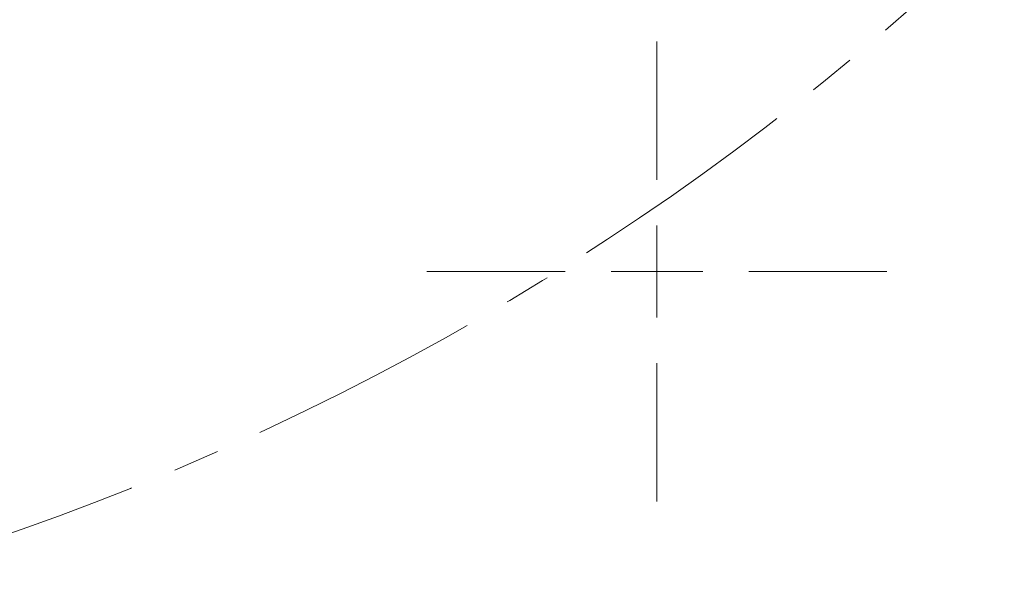
# Model space of a CAD drawing. Units: millimetres. Extents: x -171 to 1408, y -499 to 1325.
# Drawn here: x 662 to 715, y -465 to -435 of the extents above; entities that cross this region are included whole.
import ezdxf

# ---------------------------------------------------------------- set-up
doc = ezdxf.new("R2010")
doc.units = ezdxf.units.MM
doc.linetypes.add('CENTERX2', pattern=[20.32, 12.7, -2.54, 2.54, -2.54])

# ---------------------------------------------------------------- blocks, each defined once
blk = doc.blocks.new('SW_CENTERMARKSYMBOL_19')
at = {"color": 0, "linetype": 'Continuous', "lineweight": 0}
for p, q in [((0, 5), (0, 12.53)), ((0, 0), (0, 2.5)), ((-5, 0), (-12.53, 0)), ((0, 0), (-2.5, 0)), ((0, 0), (0, -2.5)), ((0, 0), (2.5, 0)), ((5, 0), (12.53, 0)), ((0, -5), (0, -12.53))]:
    blk.add_line(p, q, dxfattribs=at)
blk = doc.blocks.new('SW_CENTERMARKSYMBOL_29')
at = {"color": 0, "linetype": 'CENTERX2', "lineweight": 0}
blk.add_arc((38.17, 142.477), 147.502, 286.94471, 313.06029, dxfattribs=at)

msp = doc.modelspace()

# ---------------------------------------------------------------- linework, layer by layer
at = {"color": 7, "linetype": 'Continuous', "lineweight": 15}
msp.add_open_spline([(700.068, -476.309), (701.037, -476.068), (704.07, -475.311), (708.875, -474.145), (714.141, -472.89), (718.36, -471.915), (721.61, -471.183), (724.066, -470.661), (726.172, -470.211), (728.272, -469.752), (731.151, -469.114), (734.878, -468.275), (739.06, -467.322), (743.016, -466.417), (746.719, -465.573), (750.633, -464.688), (754.765, -463.76), (759.266, -462.755), (764.165, -461.665), (769.343, -460.511), (775.106, -459.251), (781.5, -457.871), (788.963, -456.284), (797.048, -454.591), (805.301, -452.889), (812.521, -451.418), (818.725, -450.165), (823.783, -449.15), (827.891, -448.329), (830.835, -447.743), (833.282, -447.257), (835.945, -446.729), (839.572, -446.012), (843.662, -445.205), (848.075, -444.337), (851.528, -443.66), (853.629, -443.249), (854.197, -443.137)], degree=3, knots=[0, 0, 0, 0, 0.018175, 0.056874, 0.089076, 0.114939, 0.133698, 0.147548, 0.160203, 0.17312, 0.186316, 0.21309, 0.241083, 0.262244, 0.284673, 0.308401, 0.333146, 0.359461, 0.389881, 0.423491, 0.461378, 0.50388, 0.550735, 0.610635, 0.666023, 0.716869, 0.7566, 0.79205, 0.820145, 0.840642, 0.852414, 0.870892, 0.89608, 0.927986, 0.956192, 0.988149, 1, 1, 1, 1], dxfattribs=at)

# ---------------------------------------------------------------- block references
at = {"color": 7, "linetype": 'Continuous', "lineweight": 0}
for name, p in [('SW_CENTERMARKSYMBOL_29', (574.661, -465.965)), ('SW_CENTERMARKSYMBOL_19', (696.417, -448.582))]:
    msp.add_blockref(name, p, dxfattribs=at)

doc.saveas('drawing.dxf')
